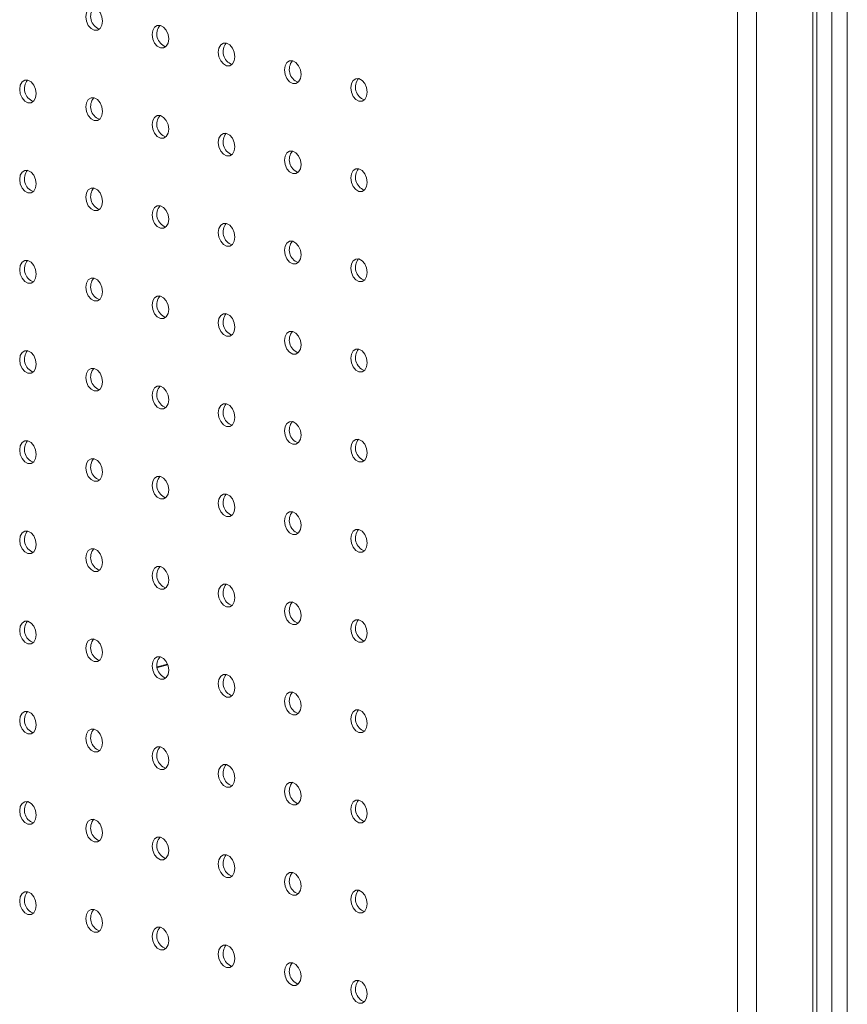
# Model space of a CAD drawing. Units: millimetres. Extents: x -293 to 340, y -742 to 1350.
# Drawn here: x -139 to 3, y 616 to 784 of the extents above; entities that cross this region are included whole.
import ezdxf

# ---------------------------------------------------------------- set-up
doc = ezdxf.new("R2010")
doc.units = ezdxf.units.MM

msp = doc.modelspace()

# ---------------------------------------------------------------- linework, layer by layer
at = {"color": 7, "linetype": 'Continuous', "lineweight": 15}
for p, q in [((0.24, -740.98), (0.24, 1183.02)), ((2.86, 1183.02), (2.86, -740.98)), ((-3.02, 860.59), (-3.02, 545.44)), ((-2.35, 546.72), (-2.35, 860.19)), ((-15.89, 543.86), (-15.89, 857.03)), ((-12.64, 542.87), (-12.64, 858.02)), ((-113.31, 673.65), (-115.06, 673.19))]:
    msp.add_line(p, q, dxfattribs=at)
at = {"color": 8, "linetype": 'Continuous', "lineweight": 15}
msp.add_line((-115.04, 673.06), (-113.27, 673.53), dxfattribs=at)
at = {"color": 7, "linetype": 'Continuous', "lineweight": 15, "flags": 128}
for points in [[(-124.43, 783.54), (-124.53, 784.31), (-124.84, 785.02), (-125.3, 785.56), (-125.84, 785.85), (-126.38, 785.85), (-126.84, 785.55), (-127.15, 785.01), (-127.25, 784.3), (-127.15, 783.54), (-126.84, 782.83), (-126.38, 782.29), (-125.84, 782), (-125.3, 782), (-124.84, 782.29), (-124.53, 782.84), (-124.43, 783.54)], [(-113.11, 780.51), (-113.22, 781.28), (-113.53, 781.99), (-113.99, 782.53), (-114.53, 782.82), (-115.07, 782.82), (-115.53, 782.52), (-115.83, 781.98), (-115.94, 781.27), (-115.83, 780.5), (-115.53, 779.8), (-115.07, 779.26), (-114.53, 778.97), (-113.99, 778.97), (-113.53, 779.26), (-113.22, 779.8), (-113.11, 780.51)], [(-101.8, 777.48), (-101.91, 778.25), (-102.21, 778.96), (-102.67, 779.5), (-103.21, 779.79), (-103.75, 779.79), (-104.21, 779.49), (-104.52, 778.95), (-104.63, 778.24), (-104.52, 777.47), (-104.21, 776.77), (-103.75, 776.23), (-103.21, 775.93), (-102.67, 775.94), (-102.21, 776.23), (-101.91, 776.77), (-101.8, 777.48)], [(-90.49, 774.45), (-90.59, 775.22), (-90.9, 775.92), (-91.36, 776.47), (-91.9, 776.76), (-92.44, 776.76), (-92.9, 776.46), (-93.21, 775.92), (-93.31, 775.21), (-93.21, 774.44), (-92.9, 773.74), (-92.44, 773.19), (-91.9, 772.9), (-91.36, 772.9), (-90.9, 773.2), (-90.59, 773.74), (-90.49, 774.45)], [(-135.74, 771.16), (-135.85, 771.93), (-136.15, 772.63), (-136.61, 773.17), (-137.15, 773.47), (-137.7, 773.46), (-138.15, 773.17), (-138.46, 772.63), (-138.57, 771.92), (-138.46, 771.15), (-138.15, 770.44), (-137.7, 769.9), (-137.15, 769.61), (-136.61, 769.61), (-136.15, 769.91), (-135.85, 770.45), (-135.74, 771.16)], [(-79.17, 771.42), (-79.28, 772.19), (-79.59, 772.89), (-80.04, 773.43), (-80.59, 773.73), (-81.13, 773.72), (-81.59, 773.43), (-81.89, 772.89), (-82, 772.18), (-81.89, 771.41), (-81.59, 770.7), (-81.13, 770.16), (-80.59, 769.87), (-80.04, 769.87), (-79.59, 770.17), (-79.28, 770.71), (-79.17, 771.42)], [(-124.43, 768.13), (-124.53, 768.9), (-124.84, 769.6), (-125.3, 770.14), (-125.84, 770.43), (-126.38, 770.43), (-126.84, 770.14), (-127.15, 769.6), (-127.25, 768.89), (-127.15, 768.12), (-126.84, 767.41), (-126.38, 766.87), (-125.84, 766.58), (-125.3, 766.58), (-124.84, 766.88), (-124.53, 767.42), (-124.43, 768.13)], [(-113.11, 765.1), (-113.22, 765.86), (-113.53, 766.57), (-113.99, 767.11), (-114.53, 767.4), (-115.07, 767.4), (-115.53, 767.11), (-115.83, 766.56), (-115.94, 765.86), (-115.83, 765.09), (-115.53, 764.38), (-115.07, 763.84), (-114.53, 763.55), (-113.99, 763.55), (-113.53, 763.85), (-113.22, 764.39), (-113.11, 765.1)], [(-101.8, 762.07), (-101.91, 762.83), (-102.21, 763.54), (-102.67, 764.08), (-103.21, 764.37), (-103.75, 764.37), (-104.21, 764.08), (-104.52, 763.53), (-104.63, 762.82), (-104.52, 762.06), (-104.21, 761.35), (-103.75, 760.81), (-103.21, 760.52), (-102.67, 760.52), (-102.21, 760.82), (-101.91, 761.36), (-101.8, 762.07)], [(-90.49, 759.04), (-90.59, 759.8), (-90.9, 760.51), (-91.36, 761.05), (-91.9, 761.34), (-92.44, 761.34), (-92.9, 761.05), (-93.21, 760.5), (-93.31, 759.79), (-93.21, 759.03), (-92.9, 758.32), (-92.44, 757.78), (-91.9, 757.49), (-91.36, 757.49), (-90.9, 757.78), (-90.59, 758.33), (-90.49, 759.04)], [(-135.74, 755.75), (-135.85, 756.51), (-136.15, 757.22), (-136.61, 757.76), (-137.15, 758.05), (-137.7, 758.05), (-138.15, 757.75), (-138.46, 757.21), (-138.57, 756.5), (-138.46, 755.74), (-138.15, 755.03), (-137.7, 754.49), (-137.15, 754.2), (-136.61, 754.2), (-136.15, 754.49), (-135.85, 755.04), (-135.74, 755.75)], [(-79.17, 756), (-79.28, 756.77), (-79.59, 757.48), (-80.04, 758.02), (-80.59, 758.31), (-81.13, 758.31), (-81.59, 758.01), (-81.89, 757.47), (-82, 756.76), (-81.89, 756), (-81.59, 755.29), (-81.13, 754.75), (-80.59, 754.46), (-80.04, 754.46), (-79.59, 754.75), (-79.28, 755.3), (-79.17, 756)], [(-124.43, 752.71), (-124.53, 753.48), (-124.84, 754.19), (-125.3, 754.73), (-125.84, 755.02), (-126.38, 755.02), (-126.84, 754.72), (-127.15, 754.18), (-127.25, 753.47), (-127.15, 752.71), (-126.84, 752), (-126.38, 751.46), (-125.84, 751.17), (-125.3, 751.17), (-124.84, 751.46), (-124.53, 752.01), (-124.43, 752.71)], [(-113.11, 749.68), (-113.22, 750.45), (-113.53, 751.16), (-113.99, 751.7), (-114.53, 751.99), (-115.07, 751.99), (-115.53, 751.69), (-115.83, 751.15), (-115.94, 750.44), (-115.83, 749.67), (-115.53, 748.97), (-115.07, 748.43), (-114.53, 748.14), (-113.99, 748.14), (-113.53, 748.43), (-113.22, 748.97), (-113.11, 749.68)], [(-101.8, 746.65), (-101.91, 747.42), (-102.21, 748.13), (-102.67, 748.67), (-103.21, 748.96), (-103.75, 748.96), (-104.21, 748.66), (-104.52, 748.12), (-104.63, 747.41), (-104.52, 746.64), (-104.21, 745.94), (-103.75, 745.4), (-103.21, 745.1), (-102.67, 745.11), (-102.21, 745.4), (-101.91, 745.94), (-101.8, 746.65)], [(-90.49, 743.62), (-90.59, 744.39), (-90.9, 745.09), (-91.36, 745.63), (-91.9, 745.93), (-92.44, 745.92), (-92.9, 745.63), (-93.21, 745.09), (-93.31, 744.38), (-93.21, 743.61), (-92.9, 742.91), (-92.44, 742.36), (-91.9, 742.07), (-91.36, 742.07), (-90.9, 742.37), (-90.59, 742.91), (-90.49, 743.62)], [(-135.74, 740.33), (-135.85, 741.1), (-136.15, 741.8), (-136.61, 742.34), (-137.15, 742.64), (-137.7, 742.63), (-138.15, 742.34), (-138.46, 741.8), (-138.57, 741.09), (-138.46, 740.32), (-138.15, 739.61), (-137.7, 739.07), (-137.15, 738.78), (-136.61, 738.78), (-136.15, 739.08), (-135.85, 739.62), (-135.74, 740.33)], [(-79.17, 740.59), (-79.28, 741.36), (-79.59, 742.06), (-80.04, 742.6), (-80.59, 742.9), (-81.13, 742.89), (-81.59, 742.6), (-81.89, 742.06), (-82, 741.35), (-81.89, 740.58), (-81.59, 739.87), (-81.13, 739.33), (-80.59, 739.04), (-80.04, 739.04), (-79.59, 739.34), (-79.28, 739.88), (-79.17, 740.59)], [(-124.43, 737.3), (-124.53, 738.07), (-124.84, 738.77), (-125.3, 739.31), (-125.84, 739.6), (-126.38, 739.6), (-126.84, 739.31), (-127.15, 738.77), (-127.25, 738.06), (-127.15, 737.29), (-126.84, 736.58), (-126.38, 736.04), (-125.84, 735.75), (-125.3, 735.75), (-124.84, 736.05), (-124.53, 736.59), (-124.43, 737.3)], [(-113.11, 734.27), (-113.22, 735.03), (-113.53, 735.74), (-113.99, 736.28), (-114.53, 736.57), (-115.07, 736.57), (-115.53, 736.28), (-115.83, 735.73), (-115.94, 735.03), (-115.83, 734.26), (-115.53, 733.55), (-115.07, 733.01), (-114.53, 732.72), (-113.99, 732.72), (-113.53, 733.02), (-113.22, 733.56), (-113.11, 734.27)], [(-101.8, 731.24), (-101.91, 732), (-102.21, 732.71), (-102.67, 733.25), (-103.21, 733.54), (-103.75, 733.54), (-104.21, 733.25), (-104.52, 732.7), (-104.63, 731.99), (-104.52, 731.23), (-104.21, 730.52), (-103.75, 729.98), (-103.21, 729.69), (-102.67, 729.69), (-102.21, 729.99), (-101.91, 730.53), (-101.8, 731.24)], [(-90.49, 728.21), (-90.59, 728.97), (-90.9, 729.68), (-91.36, 730.22), (-91.9, 730.51), (-92.44, 730.51), (-92.9, 730.22), (-93.21, 729.67), (-93.31, 728.96), (-93.21, 728.2), (-92.9, 727.49), (-92.44, 726.95), (-91.9, 726.66), (-91.36, 726.66), (-90.9, 726.95), (-90.59, 727.5), (-90.49, 728.21)], [(-135.74, 724.91), (-135.85, 725.68), (-136.15, 726.39), (-136.61, 726.93), (-137.15, 727.22), (-137.7, 727.22), (-138.15, 726.92), (-138.46, 726.38), (-138.57, 725.67), (-138.46, 724.91), (-138.15, 724.2), (-137.7, 723.66), (-137.15, 723.37), (-136.61, 723.37), (-136.15, 723.66), (-135.85, 724.21), (-135.74, 724.91)], [(-79.17, 725.17), (-79.28, 725.94), (-79.59, 726.65), (-80.04, 727.19), (-80.59, 727.48), (-81.13, 727.48), (-81.59, 727.18), (-81.89, 726.64), (-82, 725.93), (-81.89, 725.17), (-81.59, 724.46), (-81.13, 723.92), (-80.59, 723.63), (-80.04, 723.63), (-79.59, 723.92), (-79.28, 724.47), (-79.17, 725.17)], [(-124.43, 721.88), (-124.53, 722.65), (-124.84, 723.36), (-125.3, 723.9), (-125.84, 724.19), (-126.38, 724.19), (-126.84, 723.89), (-127.15, 723.35), (-127.25, 722.64), (-127.15, 721.88), (-126.84, 721.17), (-126.38, 720.63), (-125.84, 720.34), (-125.3, 720.34), (-124.84, 720.63), (-124.53, 721.18), (-124.43, 721.88)], [(-113.11, 718.85), (-113.22, 719.62), (-113.53, 720.33), (-113.99, 720.87), (-114.53, 721.16), (-115.07, 721.16), (-115.53, 720.86), (-115.83, 720.32), (-115.94, 719.61), (-115.83, 718.84), (-115.53, 718.14), (-115.07, 717.6), (-114.53, 717.3), (-113.99, 717.31), (-113.53, 717.6), (-113.22, 718.14), (-113.11, 718.85)], [(-101.8, 715.82), (-101.91, 716.59), (-102.21, 717.3), (-102.67, 717.84), (-103.21, 718.13), (-103.75, 718.13), (-104.21, 717.83), (-104.52, 717.29), (-104.63, 716.58), (-104.52, 715.81), (-104.21, 715.11), (-103.75, 714.57), (-103.21, 714.27), (-102.67, 714.28), (-102.21, 714.57), (-101.91, 715.11), (-101.8, 715.82)], [(-90.49, 712.79), (-90.59, 713.56), (-90.9, 714.26), (-91.36, 714.8), (-91.9, 715.1), (-92.44, 715.09), (-92.9, 714.8), (-93.21, 714.26), (-93.31, 713.55), (-93.21, 712.78), (-92.9, 712.07), (-92.44, 711.53), (-91.9, 711.24), (-91.36, 711.24), (-90.9, 711.54), (-90.59, 712.08), (-90.49, 712.79)], [(-79.17, 709.76), (-79.28, 710.53), (-79.59, 711.23), (-80.04, 711.77), (-80.59, 712.07), (-81.13, 712.06), (-81.59, 711.77), (-81.89, 711.23), (-82, 710.52), (-81.89, 709.75), (-81.59, 709.04), (-81.13, 708.5), (-80.59, 708.21), (-80.04, 708.21), (-79.59, 708.51), (-79.28, 709.05), (-79.17, 709.76)], [(-135.74, 709.5), (-135.85, 710.27), (-136.15, 710.97), (-136.61, 711.51), (-137.15, 711.81), (-137.7, 711.8), (-138.15, 711.51), (-138.46, 710.97), (-138.57, 710.26), (-138.46, 709.49), (-138.15, 708.78), (-137.7, 708.24), (-137.15, 707.95), (-136.61, 707.95), (-136.15, 708.25), (-135.85, 708.79), (-135.74, 709.5)], [(-124.43, 706.47), (-124.53, 707.24), (-124.84, 707.94), (-125.3, 708.48), (-125.84, 708.77), (-126.38, 708.77), (-126.84, 708.48), (-127.15, 707.94), (-127.25, 707.23), (-127.15, 706.46), (-126.84, 705.75), (-126.38, 705.21), (-125.84, 704.92), (-125.3, 704.92), (-124.84, 705.22), (-124.53, 705.76), (-124.43, 706.47)], [(-113.11, 703.44), (-113.22, 704.2), (-113.53, 704.91), (-113.99, 705.45), (-114.53, 705.74), (-115.07, 705.74), (-115.53, 705.45), (-115.83, 704.9), (-115.94, 704.2), (-115.83, 703.43), (-115.53, 702.72), (-115.07, 702.18), (-114.53, 701.89), (-113.99, 701.89), (-113.53, 702.19), (-113.22, 702.73), (-113.11, 703.44)], [(-101.8, 700.41), (-101.91, 701.17), (-102.21, 701.88), (-102.67, 702.42), (-103.21, 702.71), (-103.75, 702.71), (-104.21, 702.42), (-104.52, 701.87), (-104.63, 701.16), (-104.52, 700.4), (-104.21, 699.69), (-103.75, 699.15), (-103.21, 698.86), (-102.67, 698.86), (-102.21, 699.16), (-101.91, 699.7), (-101.8, 700.41)], [(-90.49, 697.38), (-90.59, 698.14), (-90.9, 698.85), (-91.36, 699.39), (-91.9, 699.68), (-92.44, 699.68), (-92.9, 699.38), (-93.21, 698.84), (-93.31, 698.13), (-93.21, 697.37), (-92.9, 696.66), (-92.44, 696.12), (-91.9, 695.83), (-91.36, 695.83), (-90.9, 696.12), (-90.59, 696.67), (-90.49, 697.38)], [(-135.74, 694.08), (-135.85, 694.85), (-136.15, 695.56), (-136.61, 696.1), (-137.15, 696.39), (-137.7, 696.39), (-138.15, 696.09), (-138.46, 695.55), (-138.57, 694.84), (-138.46, 694.08), (-138.15, 693.37), (-137.7, 692.83), (-137.15, 692.54), (-136.61, 692.54), (-136.15, 692.83), (-135.85, 693.38), (-135.74, 694.08)], [(-79.17, 694.34), (-79.28, 695.11), (-79.59, 695.82), (-80.04, 696.36), (-80.59, 696.65), (-81.13, 696.65), (-81.59, 696.35), (-81.89, 695.81), (-82, 695.1), (-81.89, 694.34), (-81.59, 693.63), (-81.13, 693.09), (-80.59, 692.8), (-80.04, 692.8), (-79.59, 693.09), (-79.28, 693.64), (-79.17, 694.34)], [(-124.43, 691.05), (-124.53, 691.82), (-124.84, 692.53), (-125.3, 693.07), (-125.84, 693.36), (-126.38, 693.36), (-126.84, 693.06), (-127.15, 692.52), (-127.25, 691.81), (-127.15, 691.05), (-126.84, 690.34), (-126.38, 689.8), (-125.84, 689.51), (-125.3, 689.51), (-124.84, 689.8), (-124.53, 690.35), (-124.43, 691.05)], [(-113.11, 688.02), (-113.22, 688.79), (-113.53, 689.5), (-113.99, 690.04), (-114.53, 690.33), (-115.07, 690.33), (-115.53, 690.03), (-115.83, 689.49), (-115.94, 688.78), (-115.83, 688.01), (-115.53, 687.31), (-115.07, 686.77), (-114.53, 686.47), (-113.99, 686.48), (-113.53, 686.77), (-113.22, 687.31), (-113.11, 688.02)], [(-101.8, 684.99), (-101.91, 685.76), (-102.21, 686.47), (-102.67, 687.01), (-103.21, 687.3), (-103.75, 687.3), (-104.21, 687), (-104.52, 686.46), (-104.63, 685.75), (-104.52, 684.98), (-104.21, 684.28), (-103.75, 683.74), (-103.21, 683.44), (-102.67, 683.45), (-102.21, 683.74), (-101.91, 684.28), (-101.8, 684.99)], [(-90.49, 681.96), (-90.59, 682.73), (-90.9, 683.43), (-91.36, 683.97), (-91.9, 684.27), (-92.44, 684.26), (-92.9, 683.97), (-93.21, 683.43), (-93.31, 682.72), (-93.21, 681.95), (-92.9, 681.24), (-92.44, 680.7), (-91.9, 680.41), (-91.36, 680.41), (-90.9, 680.71), (-90.59, 681.25), (-90.49, 681.96)], [(-135.74, 678.67), (-135.85, 679.44), (-136.15, 680.14), (-136.61, 680.68), (-137.15, 680.98), (-137.7, 680.97), (-138.15, 680.68), (-138.46, 680.14), (-138.57, 679.43), (-138.46, 678.66), (-138.15, 677.95), (-137.7, 677.41), (-137.15, 677.12), (-136.61, 677.12), (-136.15, 677.42), (-135.85, 677.96), (-135.74, 678.67)], [(-79.17, 678.93), (-79.28, 679.7), (-79.59, 680.4), (-80.04, 680.94), (-80.59, 681.24), (-81.13, 681.23), (-81.59, 680.94), (-81.89, 680.4), (-82, 679.69), (-81.89, 678.92), (-81.59, 678.21), (-81.13, 677.67), (-80.59, 677.38), (-80.04, 677.38), (-79.59, 677.68), (-79.28, 678.22), (-79.17, 678.93)], [(-124.43, 675.64), (-124.53, 676.4), (-124.84, 677.11), (-125.3, 677.65), (-125.84, 677.94), (-126.38, 677.94), (-126.84, 677.65), (-127.15, 677.1), (-127.25, 676.4), (-127.15, 675.63), (-126.84, 674.92), (-126.38, 674.38), (-125.84, 674.09), (-125.3, 674.09), (-124.84, 674.39), (-124.53, 674.93), (-124.43, 675.64)], [(-113.11, 672.61), (-113.22, 673.37), (-113.53, 674.08), (-113.99, 674.62), (-114.53, 674.91), (-115.07, 674.91), (-115.53, 674.62), (-115.83, 674.07), (-115.94, 673.37), (-115.83, 672.6), (-115.53, 671.89), (-115.07, 671.35), (-114.53, 671.06), (-113.99, 671.06), (-113.53, 671.36), (-113.22, 671.9), (-113.11, 672.61)], [(-101.8, 669.58), (-101.91, 670.34), (-102.21, 671.05), (-102.67, 671.59), (-103.21, 671.88), (-103.75, 671.88), (-104.21, 671.59), (-104.52, 671.04), (-104.63, 670.33), (-104.52, 669.57), (-104.21, 668.86), (-103.75, 668.32), (-103.21, 668.03), (-102.67, 668.03), (-102.21, 668.32), (-101.91, 668.87), (-101.8, 669.58)], [(-90.49, 666.55), (-90.59, 667.31), (-90.9, 668.02), (-91.36, 668.56), (-91.9, 668.85), (-92.44, 668.85), (-92.9, 668.55), (-93.21, 668.01), (-93.31, 667.3), (-93.21, 666.54), (-92.9, 665.83), (-92.44, 665.29), (-91.9, 665), (-91.36, 665), (-90.9, 665.29), (-90.59, 665.84), (-90.49, 666.55)], [(-135.74, 663.25), (-135.85, 664.02), (-136.15, 664.73), (-136.61, 665.27), (-137.15, 665.56), (-137.7, 665.56), (-138.15, 665.26), (-138.46, 664.72), (-138.57, 664.01), (-138.46, 663.25), (-138.15, 662.54), (-137.7, 662), (-137.15, 661.71), (-136.61, 661.71), (-136.15, 662), (-135.85, 662.55), (-135.74, 663.25)], [(-79.17, 663.51), (-79.28, 664.28), (-79.59, 664.99), (-80.04, 665.53), (-80.59, 665.82), (-81.13, 665.82), (-81.59, 665.52), (-81.89, 664.98), (-82, 664.27), (-81.89, 663.51), (-81.59, 662.8), (-81.13, 662.26), (-80.59, 661.97), (-80.04, 661.97), (-79.59, 662.26), (-79.28, 662.81), (-79.17, 663.51)], [(-124.43, 660.22), (-124.53, 660.99), (-124.84, 661.7), (-125.3, 662.24), (-125.84, 662.53), (-126.38, 662.53), (-126.84, 662.23), (-127.15, 661.69), (-127.25, 660.98), (-127.15, 660.22), (-126.84, 659.51), (-126.38, 658.97), (-125.84, 658.68), (-125.3, 658.68), (-124.84, 658.97), (-124.53, 659.51), (-124.43, 660.22)], [(-113.11, 657.19), (-113.22, 657.96), (-113.53, 658.67), (-113.99, 659.21), (-114.53, 659.5), (-115.07, 659.5), (-115.53, 659.2), (-115.83, 658.66), (-115.94, 657.95), (-115.83, 657.18), (-115.53, 656.48), (-115.07, 655.94), (-114.53, 655.64), (-113.99, 655.65), (-113.53, 655.94), (-113.22, 656.48), (-113.11, 657.19)], [(-101.8, 654.16), (-101.91, 654.93), (-102.21, 655.63), (-102.67, 656.18), (-103.21, 656.47), (-103.75, 656.47), (-104.21, 656.17), (-104.52, 655.63), (-104.63, 654.92), (-104.52, 654.15), (-104.21, 653.45), (-103.75, 652.91), (-103.21, 652.61), (-102.67, 652.62), (-102.21, 652.91), (-101.91, 653.45), (-101.8, 654.16)], [(-90.49, 651.13), (-90.59, 651.9), (-90.9, 652.6), (-91.36, 653.14), (-91.9, 653.44), (-92.44, 653.43), (-92.9, 653.14), (-93.21, 652.6), (-93.31, 651.89), (-93.21, 651.12), (-92.9, 650.41), (-92.44, 649.87), (-91.9, 649.58), (-91.36, 649.58), (-90.9, 649.88), (-90.59, 650.42), (-90.49, 651.13)], [(-135.74, 647.84), (-135.85, 648.61), (-136.15, 649.31), (-136.61, 649.85), (-137.15, 650.15), (-137.7, 650.14), (-138.15, 649.85), (-138.46, 649.31), (-138.57, 648.6), (-138.46, 647.83), (-138.15, 647.12), (-137.7, 646.58), (-137.15, 646.29), (-136.61, 646.29), (-136.15, 646.59), (-135.85, 647.13), (-135.74, 647.84)], [(-79.17, 648.1), (-79.28, 648.87), (-79.59, 649.57), (-80.04, 650.11), (-80.59, 650.4), (-81.13, 650.4), (-81.59, 650.11), (-81.89, 649.57), (-82, 648.86), (-81.89, 648.09), (-81.59, 647.38), (-81.13, 646.84), (-80.59, 646.55), (-80.04, 646.55), (-79.59, 646.85), (-79.28, 647.39), (-79.17, 648.1)], [(-124.43, 644.81), (-124.53, 645.57), (-124.84, 646.28), (-125.3, 646.82), (-125.84, 647.11), (-126.38, 647.11), (-126.84, 646.82), (-127.15, 646.27), (-127.25, 645.57), (-127.15, 644.8), (-126.84, 644.09), (-126.38, 643.55), (-125.84, 643.26), (-125.3, 643.26), (-124.84, 643.56), (-124.53, 644.1), (-124.43, 644.81)], [(-113.11, 641.78), (-113.22, 642.54), (-113.53, 643.25), (-113.99, 643.79), (-114.53, 644.08), (-115.07, 644.08), (-115.53, 643.79), (-115.83, 643.24), (-115.94, 642.54), (-115.83, 641.77), (-115.53, 641.06), (-115.07, 640.52), (-114.53, 640.23), (-113.99, 640.23), (-113.53, 640.53), (-113.22, 641.07), (-113.11, 641.78)], [(-101.8, 638.75), (-101.91, 639.51), (-102.21, 640.22), (-102.67, 640.76), (-103.21, 641.05), (-103.75, 641.05), (-104.21, 640.76), (-104.52, 640.21), (-104.63, 639.5), (-104.52, 638.74), (-104.21, 638.03), (-103.75, 637.49), (-103.21, 637.2), (-102.67, 637.2), (-102.21, 637.49), (-101.91, 638.04), (-101.8, 638.75)], [(-90.49, 635.72), (-90.59, 636.48), (-90.9, 637.19), (-91.36, 637.73), (-91.9, 638.02), (-92.44, 638.02), (-92.9, 637.72), (-93.21, 637.18), (-93.31, 636.47), (-93.21, 635.71), (-92.9, 635), (-92.44, 634.46), (-91.9, 634.17), (-91.36, 634.17), (-90.9, 634.46), (-90.59, 635.01), (-90.49, 635.72)], [(-135.74, 632.42), (-135.85, 633.19), (-136.15, 633.9), (-136.61, 634.44), (-137.15, 634.73), (-137.7, 634.73), (-138.15, 634.43), (-138.46, 633.89), (-138.57, 633.18), (-138.46, 632.42), (-138.15, 631.71), (-137.7, 631.17), (-137.15, 630.88), (-136.61, 630.88), (-136.15, 631.17), (-135.85, 631.72), (-135.74, 632.42)], [(-79.17, 632.68), (-79.28, 633.45), (-79.59, 634.16), (-80.04, 634.7), (-80.59, 634.99), (-81.13, 634.99), (-81.59, 634.69), (-81.89, 634.15), (-82, 633.44), (-81.89, 632.68), (-81.59, 631.97), (-81.13, 631.43), (-80.59, 631.14), (-80.04, 631.14), (-79.59, 631.43), (-79.28, 631.98), (-79.17, 632.68)], [(-124.43, 629.39), (-124.53, 630.16), (-124.84, 630.87), (-125.3, 631.41), (-125.84, 631.7), (-126.38, 631.7), (-126.84, 631.4), (-127.15, 630.86), (-127.25, 630.15), (-127.15, 629.38), (-126.84, 628.68), (-126.38, 628.14), (-125.84, 627.85), (-125.3, 627.85), (-124.84, 628.14), (-124.53, 628.68), (-124.43, 629.39)], [(-113.11, 626.36), (-113.22, 627.13), (-113.53, 627.84), (-113.99, 628.38), (-114.53, 628.67), (-115.07, 628.67), (-115.53, 628.37), (-115.83, 627.83), (-115.94, 627.12), (-115.83, 626.35), (-115.53, 625.65), (-115.07, 625.11), (-114.53, 624.81), (-113.99, 624.82), (-113.53, 625.11), (-113.22, 625.65), (-113.11, 626.36)], [(-101.8, 623.33), (-101.91, 624.1), (-102.21, 624.8), (-102.67, 625.35), (-103.21, 625.64), (-103.75, 625.64), (-104.21, 625.34), (-104.52, 624.8), (-104.63, 624.09), (-104.52, 623.32), (-104.21, 622.62), (-103.75, 622.07), (-103.21, 621.78), (-102.67, 621.78), (-102.21, 622.08), (-101.91, 622.62), (-101.8, 623.33)], [(-90.49, 620.3), (-90.59, 621.07), (-90.9, 621.77), (-91.36, 622.31), (-91.9, 622.61), (-92.44, 622.6), (-92.9, 622.31), (-93.21, 621.77), (-93.31, 621.06), (-93.21, 620.29), (-92.9, 619.58), (-92.44, 619.04), (-91.9, 618.75), (-91.36, 618.75), (-90.9, 619.05), (-90.59, 619.59), (-90.49, 620.3)], [(-79.17, 617.27), (-79.28, 618.04), (-79.59, 618.74), (-80.04, 619.28), (-80.59, 619.57), (-81.13, 619.57), (-81.59, 619.28), (-81.89, 618.74), (-82, 618.03), (-81.89, 617.26), (-81.59, 616.55), (-81.13, 616.01), (-80.59, 615.72), (-80.04, 615.72), (-79.59, 616.02), (-79.28, 616.56), (-79.17, 617.27)]]:
    msp.add_lwpolyline(points, dxfattribs=at)
at = {"color": 7, "linetype": 'Continuous', "lineweight": 15}
for centre in [(-124.14, 784.38), (-112.82, 781.35), (-101.51, 778.32), (-90.19, 775.29), (-135.45, 772), (-78.88, 772.26), (-124.14, 768.96), (-112.82, 765.93), (-101.51, 762.9), (-90.19, 759.87), (-135.45, 756.58), (-78.88, 756.84), (-124.14, 753.55), (-112.82, 750.52), (-101.51, 747.49), (-90.19, 744.46), (-135.45, 741.17), (-78.88, 741.43), (-124.14, 738.13), (-112.82, 735.1), (-101.51, 732.07), (-90.19, 729.04), (-135.45, 725.75), (-78.88, 726.01), (-124.14, 722.72), (-112.82, 719.69), (-101.51, 716.66), (-90.19, 713.63), (-78.88, 710.6), (-135.45, 710.34), (-124.14, 707.3), (-112.82, 704.27), (-101.51, 701.24), (-90.19, 698.21), (-135.45, 694.92), (-78.88, 695.18), (-124.14, 691.89), (-112.82, 688.86), (-101.51, 685.83), (-90.19, 682.8), (-135.45, 679.51), (-78.88, 679.77), (-124.14, 676.47), (-112.82, 673.44), (-101.51, 670.41), (-90.19, 667.38), (-135.45, 664.09), (-78.88, 664.35), (-124.14, 661.06), (-112.82, 658.03), (-101.51, 655), (-90.19, 651.97), (-135.45, 648.68), (-78.88, 648.93), (-124.14, 645.64), (-112.82, 642.61), (-101.51, 639.58), (-90.19, 636.55), (-135.45, 633.26), (-78.88, 633.52), (-124.14, 630.23), (-112.82, 627.2), (-101.51, 624.17), (-90.19, 621.14), (-78.88, 618.1)]:
    msp.add_arc(centre, 2.31, 139.9993, 249.9966, dxfattribs=at)

doc.saveas('drawing.dxf')
